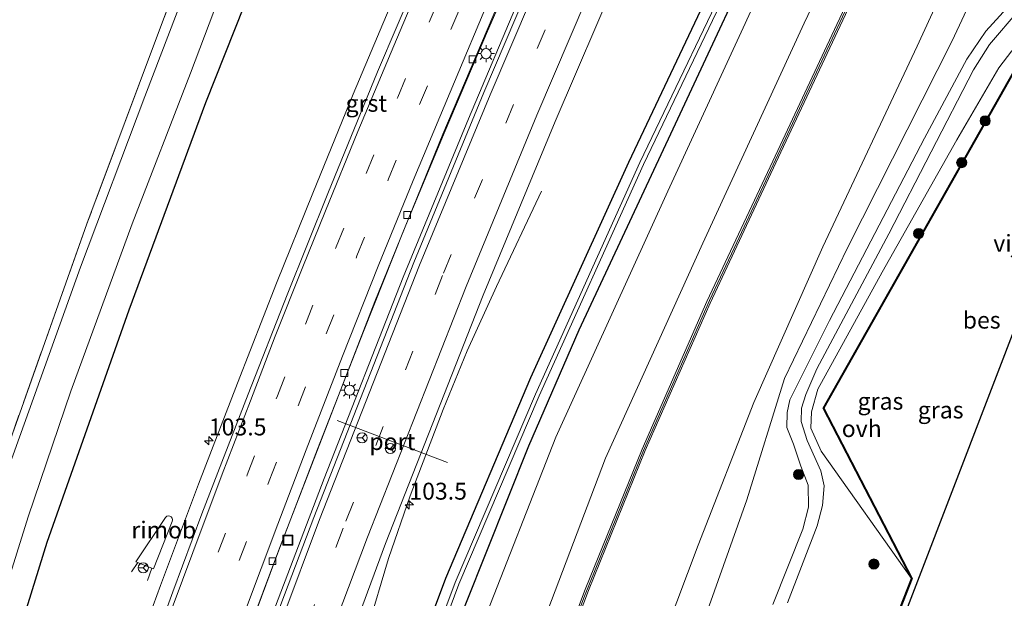
# Model space of a CAD drawing. Units: metres. Extents: x 180000 to 190006, y 424999 to 431253.
# Drawn here: x 181642 to 181787, y 427581 to 427667 of the extents above; entities that cross this region are included whole.
import ezdxf
from ezdxf.enums import TextEntityAlignment as Align

# ---------------------------------------------------------------- set-up
doc = ezdxf.new("R2010")
doc.units = ezdxf.units.M
doc.linetypes.add('IE-TERREINAFSCHEIDING', pattern=[10, 8, -2])
doc.linetypes.add('VW-3-9_STREEP', pattern=[12, 3, -9])
doc.layers.get('0').update_dxf_attribs({"lineweight": 25})
for name, color, linetype, lineweight in [('B-ME-AM-KILOMETR-S-B1', 7, 'Continuous', 18), ('B-ME-BV-GELEIDECONSTRUCTIE-GELEIDERAIL-L-B1', 213, 'BV-GELEIDERAIL', 18), ('B-ME-BV-GELEIDECONSTRUCTIE-RIMOB-GV-B6', 213, 'BV-A1', 18), ('B-ME-GR-BOOM-GV-B6', 93, 'Continuous', 18), ('B-ME-GR-BOOM-S-B1', 93, 'Continuous', 18), ('B-ME-GW-KRUINLIJN-L-B1', 93, 'Continuous', 18), ('B-ME-GW-TEENLIJN-L-B1', 93, 'Continuous', 18), ('B-ME-IE-GRASLAND-GV-B6', 93, 'Continuous', 18), ('B-ME-IE-GRONDWERKLIJN-GROND_INGERICHT-GV-B6', 253, 'Continuous', 18), ('B-ME-IE-INRICHTINGSELEMENT-S-B1', 253, 'Continuous', 18), ('B-ME-IE-MEUBILAIR_WEGMEUBILAIR-LICHTMAST-S-B1', 8, 'Continuous', 18), ('B-ME-IE-TERREINAFSCHEIDING-RASTERHEKWERK-L-B1', 8, 'IE-TERREINAFSCHEIDING', 18), ('B-ME-KW-GELUIDSWERING-GV-B6', 8, 'Continuous', 18), ('B-ME-KW-SCHERM-L-B1', 8, 'Continuous', 18), ('B-ME-OG-WATER-GV-B6', 153, 'Continuous', 18), ('B-ME-VH-VERH_SOORT-BITUMEN-GV-B6', 8, 'IE-TERREINAFSCHEIDING-NATUURLIJK-HOUTWAL', 18), ('B-ME-VH-VERH_SOORT-GV-B6', 8, 'Continuous', 18), ('B-ME-VH-VERH_SOORT-ONVERHARD-GV-B6', 8, 'Continuous', 18), ('B-ME-VV-KOLK-S-B1', 8, 'Continuous', 18), ('B-ME-VW-MARKERING-39STREEP-015-L-B1', 255, 'VW-3-9_STREEP', 18), ('B-ME-VW-MARKERING-STREEP-015-L-B1', 7, 'Continuous', 18), ('B-ME-VW-MEUBILAIR_WEGMEUBILAIR-PORTAAL-L-B1', 8, 'Continuous', 18), ('B-ME-VW-MEUBILAIR_WEGMEUBILAIR-RONA-S-B1', 8, 'Continuous', 18)]:
    doc.layers.add(name, color=color, linetype=linetype, lineweight=lineweight)
for name, color, linetype in [('B-ME-GW-INSTEEKWATERGANG-L-B1', 10, 'Continuous'), ('B-ME-KG-KADASTRAAL-OPNAMEDTMGRENS-L-B1', 10, 'Continuous'), ('B-ME-OB-BESCHOEIING-GV-B6', 10, 'Continuous')]:
    doc.layers.add(name, color=color, linetype=linetype)
doc.styles.add('NLCS-ISO', font='NLCS-ISO.TTF')
doc.linetypes.add('BV-A1', pattern='A,0.5,[19,NLCS.SHX,S=1,R=0,X=0.5,Y=0],-1,[19,NLCS.SHX,S=1,R=0,X=0.5,Y=0],-1,0.5', length=3)
doc.linetypes.add('BV-GELEIDERAIL', pattern='A,10,-3,[108,NLCS.SHX,S=1,R=0,X=0,Y=0],-3', length=16)
doc.linetypes.add('IE-TERREINAFSCHEIDING-NATUURLIJK-HOUTWAL', pattern='A,7,-1.5,[67,NLCS.SHX,S=0.75,R=45,X=0,Y=0],-1.5,7,-1.5,[70,NLCS.SHX,S=0.75,R=0,X=0,Y=0],-1.5', length=20)

# ---------------------------------------------------------------- blocks, each defined once
blk = doc.blocks.new('hecto')
for p, q in [((0, 0.625), (-0.625, 0)), ((0, -0.625), (0, 0.625)), ((-0.625, 0), (0.625, 0)), ((0.625, 0), (0, -0.625))]:
    blk.add_line(p, q)
blk = doc.blocks.new('boom')
h = blk.add_hatch(color=256)
edge = h.paths.add_edge_path()
edge.add_arc((0, 0), 0.75, 0, 360)
blk.add_circle((0, 0), 0.75)
blk = doc.blocks.new('lantaarnpaal')
for p, q in [((-0.75, 0), (-1.25, 0)), ((-0.88, 0.88), (-0.53, 0.53)), ((0, 0.75), (0, 1.25)), ((0.53, 0.53), (0.88, 0.88)), ((0.75, 0), (1.25, 0)), ((-0.53, -0.53), (-0.88, -0.88)), ((0, -0.75), (0, -1.25)), ((0.53, -0.53), (0.88, -0.88))]:
    blk.add_line(p, q)
blk.add_circle((0, 0), 0.75)
blk = doc.blocks.new('kolk')
blk.add_lwpolyline([(-0.5, -0.5), (0.5, -0.5), (0.5, 0.5), (-0.5, 0.5)], close=True)
blk = doc.blocks.new('put')
for p, q in [((0.75, 0.75), (-0.75, 0.75)), ((-0.75, 0.75), (-0.75, -0.75)), ((0.75, -0.75), (0.75, 0.75)), ((-0.75, -0.75), (0.75, -0.75))]:
    blk.add_line(p, q)
blk.add_lwpolyline([(-0.625, 0.625), (0.625, 0.625), (0.625, -0.625), (-0.625, -0.625)], close=True)
blk = doc.blocks.new('wegwijzer')
for q in [(-0.53, -0.53), (0, 0.75), (0.53, -0.53)]:
    blk.add_line((0, 0), q)
blk.add_circle((0, 0), 0.75)

msp = doc.modelspace()

# ---------------------------------------------------------------- linework, layer by layer
at = {"layer": 'B-ME-BV-GELEIDECONSTRUCTIE-GELEIDERAIL-L-B1'}
for p, q in [((181717.08, 427679.514, 9.33), (181710.738, 427664.811, 9.328)), ((181717.761, 427675.205, 9.334), (181707.91, 427651.883, 9.336)), ((181710.738, 427664.811, 9.328), (181704.471, 427650.068, 9.349)), ((181707.91, 427651.883, 9.336), (181698.247, 427628.493, 9.334)), ((181704.471, 427650.068, 9.349), (181698.332, 427635.335, 9.331)), ((181698.332, 427635.335, 9.331), (181692.412, 427620.456, 9.333)), ((181698.247, 427628.493, 9.334), (181686.578, 427598.719, 9.319)), ((181692.412, 427620.456, 9.333), (181685.622, 427603.058, 9.355)), ((181685.622, 427603.058, 9.355), (181679.899, 427588.126, 9.351)), ((181686.578, 427598.719, 9.319), (181677.554, 427575.076, 9.332)), ((181679.899, 427588.126, 9.351), (181674.283, 427573.162, 9.37)), ((181658.1064, 427584.9458, 9.3812), (181659.0447, 427586.3005, 9.4352)), ((181660.4929, 427583.6726, 9.3967), (181661.1421, 427585.471, 9.4346))]:
    msp.add_line(p, q, dxfattribs=at)
msp.add_polyline3d([(181718.717, 427641.153, 8.318), (181712.074, 427627.087, 8.866), (181707.727, 427617.59, 9.047), (181704.192, 427608.912, 9.038), (181699.279, 427596.14, 9.059), (181696.081, 427586.901, 9.047), (181692.998, 427576.458, 9.005), (181688.799, 427562.979, 8.875), (181684.546, 427548.945, 8.749), (181679.525, 427532.35, 8.096)], dxfattribs=at)
at = {"layer": 'B-ME-BV-GELEIDECONSTRUCTIE-RIMOB-GV-B6'}
msp.add_polyline3d([(181661.3511, 427585.3883, 9.4374), (181658.7446, 427586.4192, 9.494), (181663.0291, 427592.8066, 9.632), (181663.1357, 427592.9803, 9.632), (181663.332, 427593.1656, 9.632), (181663.5757, 427593.2244, 9.632), (181663.8014, 427593.1836, 9.632), (181663.9938, 427593.0587, 9.632), (181664.131, 427592.8488, 9.632), (181664.1671, 427592.6007, 9.632), (181664.1057, 427592.3798, 9.632), (181661.3511, 427585.3883, 9.4374)], dxfattribs=at)
at = {"layer": 'B-ME-GR-BOOM-GV-B6'}
for points in [[(181666.3, 427451.225, 7.058), (181679.552, 427491.786, 7.259), (181689.657, 427521.719, 7.43), (181699.254, 427548.755, 7.56), (181709.763, 427576.583, 7.439), (181720.809, 427604.829, 7.317), (181737.37, 427641.178, 7.154), (181751.153, 427671.017, 7.192), (181768.36, 427706.774, 7.355), (181781.306, 427733.82, 7.393), (181788.638, 427730.739, 12.326), (181772.754, 427697.821, 12.105), (181757.551, 427666.016, 12.025), (181742.544, 427633.489, 12.126), (181728.192, 427601.721, 12.306), (181715.994, 427569.687, 12.281), (181705.295, 427540.79, 12.364), (181694.765, 427510.569, 12.364), (181684.682, 427480.775, 12.293)], [(181686, 427469.877, 12.23), (181698.207, 427506.907, 12.327), (181707.759, 427534.675, 12.314), (181717.6, 427560.868, 12.276), (181725.636, 427582.164, 12.373), (181734.044, 427602.841, 12.264), (181743.626, 427624.648, 12.155), (181753.353, 427645.382, 12.105), (181762.839, 427665.592, 12.067), (181772.958, 427687.095, 12.029), (181783.038, 427708.217, 12.26), (181793.391, 427729.462, 12.296), (181805.129, 427728.404, 7.549), (181796.276, 427711, 7.551), (181786.403, 427689.119, 7.497), (181774.216, 427662.594, 7.413), (181760.293, 427632.952, 7.429), (181750.075, 427609.962, 7.438), (181741.891, 427588.878, 7.48), (181730.846, 427559.56, 7.614), (181717.904, 427523.718, 7.417), (181707.065, 427489.535, 7.316), (181695.646, 427457.977, 7.371)], [(181730.846, 427559.56, 7.614), (181741.891, 427588.878, 7.48), (181750.075, 427609.962, 7.438), (181760.293, 427632.952, 7.429), (181774.216, 427662.594, 7.413), (181786.403, 427689.119, 7.497), (181796.276, 427711, 7.551), (181805.129, 427728.404, 7.549), (181810.511, 427726.37, 7.444), (181792.972, 427692.403, 7.396), (181779.399, 427663.367, 7.383), (181763.922, 427632.807, 7.4), (181754.631, 427613.517, 7.312), (181749.076, 427595.593, 7.434), (181738.7, 427566.456, 7.429)]]:
    msp.add_polyline3d(points, dxfattribs=at)
at = {"layer": 'B-ME-GW-INSTEEKWATERGANG-L-B1'}
for points in [[(181713.488, 427760.991, 7.696), (181702.68, 427736.39, 7.756), (181691.615, 427710.627, 7.832), (181680.487, 427683.058, 7.827), (181669.045, 427654.214, 7.819), (181657.733, 427623.571, 7.802), (181645.591, 427589.278, 7.765), (181635.674, 427557.285, 7.744), (181626.566, 427526.091, 7.756), (181618.319, 427495.432, 7.786), (181609.649, 427463.817, 7.815), (181600.725, 427431.887, 7.928), (181591.861, 427399.326, 7.878), (181588.065, 427385.136, 7.827)], [(181773.785, 427736.38, 7.679), (181759.256, 427704.917, 7.492), (181745.753, 427675.408, 7.484), (181731.555, 427645.413, 7.488), (181717.075, 427613.608, 7.501), (181704.548, 427583.961, 7.551), (181693.149, 427553.564, 7.551), (181682.227, 427522.697, 7.559), (181670.726, 427489.573, 7.547), (181660.81, 427457.788, 7.564), (181652.446, 427429.326, 7.564), (181644.443, 427400.754, 7.551), (181637.277, 427374.06, 7.534)], [(181777.869, 427735.147, 7.199), (181765.304, 427708.45, 7.191), (181753.327, 427682.989, 7.149), (181738.145, 427650.351, 7.182), (181724.252, 427620.63, 7.161), (181716.77, 427603.483, 7.291), (181707.476, 427580.157, 7.425), (181698.634, 427556.569, 7.45), (181690.013, 427531.855, 7.497), (181680.454, 427504.537, 7.417), (181673.222, 427482.203, 7.325), (181665.158, 427457.518, 7.22), (181657.444, 427430.688, 7.182), (181649.922, 427404.199, 7.182), (181641.641, 427373.511, 7.17)]]:
    msp.add_polyline3d(points, dxfattribs=at)
at = {"layer": 'B-ME-GW-KRUINLIJN-L-B1'}
for points in [[(181788.638, 427730.739, 12.326), (181772.754, 427697.821, 12.105), (181757.551, 427666.016, 12.025), (181742.544, 427633.489, 12.126), (181728.192, 427601.721, 12.306), (181715.994, 427569.687, 12.281), (181705.295, 427540.79, 12.364), (181694.765, 427510.569, 12.364), (181684.682, 427480.775, 12.293), (181673.141, 427444.714, 12.168), (181663.823, 427413.148, 11.996), (181654.955, 427380.204, 12.18), (181651.526, 427366.829, 12.059)], [(181824.213, 427720.116, 7.25), (181812.992, 427707.882, 7.153), (181812.228, 427706.169, 7.153), (181812.16, 427704.717, 7.145), (181812.183, 427704.262, 7.14), (181815.924, 427690.853, 6.696), (181815.478, 427688.371, 6.654), (181815.166, 427687.593, 6.675), (181803.973, 427666.739, 6.722), (181802.972, 427665.699, 6.726), (181802.622, 427665.585, 6.73), (181790.73, 427663.478, 6.939), (181788.213, 427661.91, 7.027), (181786.3, 427659.4, 7.036), (181780.103, 427648.738, 7.103), (181769.086, 427629.196, 7.149), (181759.533, 427611.914, 7.078), (181758.599, 427608.56, 7.136), (181758.541, 427606.173, 7.187), (181760.066, 427602.767, 7.199), (181773.401, 427583.943, 6.34)]]:
    msp.add_polyline3d(points, dxfattribs=at)
at = {"layer": 'B-ME-GW-TEENLIJN-L-B1'}
for points in [[(181781.306, 427733.82, 7.393), (181768.36, 427706.774, 7.355), (181751.153, 427671.017, 7.192), (181737.37, 427641.178, 7.154), (181720.809, 427604.829, 7.317), (181709.763, 427576.583, 7.439), (181699.254, 427548.755, 7.56), (181689.657, 427521.719, 7.43), (181679.552, 427491.786, 7.259), (181666.3, 427451.225, 7.058), (181656.141, 427416.431, 7.02), (181644.043, 427373.166, 6.772)], [(181805.129, 427728.404, 7.549), (181796.276, 427711, 7.551), (181786.403, 427689.119, 7.497), (181774.216, 427662.594, 7.413), (181760.293, 427632.952, 7.429), (181750.075, 427609.962, 7.438), (181741.891, 427588.878, 7.48), (181730.846, 427559.56, 7.614), (181717.904, 427523.718, 7.417), (181707.065, 427489.535, 7.316), (181695.646, 427457.977, 7.371), (181687.759, 427431.814, 7.224), (181678.508, 427402.449, 7.187), (181666.781, 427364.517, 7.036)]]:
    msp.add_polyline3d(points, dxfattribs=at)
at = {"layer": 'B-ME-IE-GRASLAND-GV-B6'}
for points in [[(181640.212, 427604.493, 6.646), (181651.512, 427636.342, 6.68), (181662.712, 427666.22, 6.688), (181674.542, 427696.756, 6.663), (181687.463, 427727.101, 6.629), (181704.308, 427763.974, 6.483)], [(181605.637, 427464.732, 5.636), (181612.874, 427490.091, 5.636), (181620.401, 427517.184, 5.636), (181627.971, 427544.368, 5.636), (181635.858, 427570.779, 5.636), (181642.86, 427593.083, 5.636), (181649.155, 427611.65, 5.636), (181658.233, 427636.335, 5.636), (181666.848, 427658.63, 5.636), (181674.406, 427678.703, 5.636), (181683.303, 427700.661, 5.636), (181693.973, 427726.427, 5.636), (181710.285, 427762.287, 5.506), (181713.488, 427760.991, 7.696), (181702.68, 427736.39, 7.756), (181691.615, 427710.627, 7.832), (181680.487, 427683.058, 7.827), (181669.045, 427654.214, 7.819), (181657.733, 427623.571, 7.802), (181645.591, 427589.278, 7.765), (181635.674, 427557.285, 7.744), (181626.566, 427526.091, 7.756), (181618.319, 427495.432, 7.786), (181609.649, 427463.817, 7.815)], [(181705.263, 427763.511, 5.506), (181689.612, 427728.738, 5.636), (181680.807, 427707.982, 5.636), (181670.787, 427683.095, 5.636), (181660.094, 427655.141, 5.636), (181650.578, 427629.927, 5.636), (181639.958, 427600.297, 5.636)], [(181609.649, 427463.817, 7.815), (181618.319, 427495.432, 7.786), (181626.566, 427526.091, 7.756), (181635.674, 427557.285, 7.744), (181645.591, 427589.278, 7.765), (181657.733, 427623.571, 7.802), (181669.045, 427654.214, 7.819), (181680.487, 427683.058, 7.827), (181691.615, 427710.627, 7.832), (181702.68, 427736.39, 7.756), (181713.488, 427760.991, 7.696), (181733.3515, 427751.0214, 8.7769)], [(181733.3515, 427751.0214, 8.7769), (181729.75, 427743.437, 8.726), (181722.679, 427728.384, 8.765), (181715.87, 427713.237, 8.769), (181709.507, 427699.108, 8.78), (181703.347, 427684.978, 8.744), (181697.112, 427670.396, 8.771), (181690.867, 427655.509, 8.712), (181684.9, 427640.875, 8.771), (181679.559, 427627.583, 8.714), (181673.763, 427612.789, 8.785), (181668.007, 427597.893, 8.748), (181662.39, 427582.939, 8.758), (181656.969, 427568.13, 8.751), (181651.4, 427553.35, 8.91), (181650.48, 427551.03, 8.91), (181648.27, 427544.96, 8.94), (181645.66, 427538.62, 8.91), (181643.16, 427533.05, 8.96), (181641.02, 427527.16, 8.98)], [(181642.18, 427479.357, 8.494), (181651.694, 427508.726, 8.489), (181661.08, 427536.569, 8.531), (181670.197, 427562.24, 8.54), (181679.99, 427588.421, 8.54), (181694.09, 427624.86, 8.544), (181704.154, 427649.614, 8.485), (181715.727, 427676.883, 8.46), (181726.566, 427702.202, 8.435), (181735.067, 427720.97, 8.401), (181746.159, 427744.115, 8.477), (181749.56, 427743.163, 8.702)], [(181749.56, 427743.163, 8.702), (181741.766, 427726.73, 8.676), (181730.286, 427701.757, 8.639), (181719.669, 427677.946, 8.631), (181710.214, 427655.744, 8.704), (181699.827, 427630.65, 8.745), (181685.041, 427592.982, 8.721), (181675.709, 427568.274, 8.697), (181675.394, 427567.355, 8.763), (181669.826, 427552.016, 8.78), (181666.865, 427543.653, 8.774), (181658.984, 427520.581, 8.728), (181651.404, 427497.737, 8.763), (181644.074, 427474.642, 8.712)], [(181658.766, 427484.22, 8.445), (181665.309, 427504.215, 8.449), (181674.468, 427531.13, 8.453), (181681.814, 427551.698, 8.448), (181695.662, 427589.099, 8.575), (181710.097, 427625.821, 8.485), (181720.752, 427651.483, 8.471), (181730.065, 427673.185, 8.451), (181740.796, 427697.459, 8.382), (181751.619, 427721.15, 8.58), (181760.628, 427740.064, 8.514), (181773.785, 427736.38, 7.679)], [(181660.81, 427457.788, 7.564), (181670.726, 427489.573, 7.547), (181682.227, 427522.697, 7.559), (181693.149, 427553.564, 7.551), (181704.548, 427583.961, 7.551), (181717.075, 427613.608, 7.501), (181731.555, 427645.413, 7.488), (181745.753, 427675.408, 7.484), (181759.256, 427704.917, 7.492), (181773.785, 427736.38, 7.679), (181776.098, 427736.437, 6.479), (181763.252, 427709.598, 6.479), (181748.555, 427677.366, 6.512), (181733.239, 427645.393, 6.516), (181717.839, 427611.188, 6.558), (181705.942, 427583.335, 6.562), (181698.439, 427563.177, 6.634), (181688.213, 427534.598, 6.525), (181678.907, 427507.466, 6.432), (181670.408, 427481.385, 6.445)], [(181773.785, 427736.38, 7.679), (181759.256, 427704.917, 7.492), (181745.753, 427675.408, 7.484), (181731.555, 427645.413, 7.488), (181717.075, 427613.608, 7.501), (181704.548, 427583.961, 7.551), (181693.149, 427553.564, 7.551), (181682.227, 427522.697, 7.559), (181670.726, 427489.573, 7.547), (181660.81, 427457.788, 7.564)], [(181670.979, 427481.202, 6.445), (181679.476, 427507.276, 6.432), (181688.779, 427534.4, 6.525), (181699.003, 427562.971, 6.634), (181706.499, 427583.112, 6.562), (181718.388, 427610.947, 6.558), (181733.783, 427645.14, 6.516), (181749.099, 427677.112, 6.512), (181763.796, 427709.344, 6.479), (181776.636, 427736.172, 6.479), (181777.869, 427735.147, 7.199), (181765.304, 427708.45, 7.191), (181753.327, 427682.989, 7.149), (181738.145, 427650.351, 7.182), (181724.252, 427620.63, 7.161), (181716.77, 427603.483, 7.291), (181707.476, 427580.157, 7.425), (181698.634, 427556.569, 7.45), (181690.013, 427531.855, 7.497), (181680.454, 427504.537, 7.417), (181673.222, 427482.203, 7.325)], [(181673.222, 427482.203, 7.325), (181680.454, 427504.537, 7.417), (181690.013, 427531.855, 7.497), (181698.634, 427556.569, 7.45), (181707.476, 427580.157, 7.425), (181716.77, 427603.483, 7.291), (181724.252, 427620.63, 7.161), (181738.145, 427650.351, 7.182), (181753.327, 427682.989, 7.149), (181765.304, 427708.45, 7.191), (181777.869, 427735.147, 7.199), (181781.306, 427733.82, 7.393), (181768.36, 427706.774, 7.355), (181751.153, 427671.017, 7.192), (181737.37, 427641.178, 7.154), (181720.809, 427604.829, 7.317), (181709.763, 427576.583, 7.439), (181699.254, 427548.755, 7.56), (181689.657, 427521.719, 7.43), (181679.552, 427491.786, 7.259), (181666.3, 427451.225, 7.058)], [(181684.682, 427480.775, 12.293), (181694.765, 427510.569, 12.364), (181705.295, 427540.79, 12.364), (181715.994, 427569.687, 12.281), (181728.192, 427601.721, 12.306), (181742.544, 427633.489, 12.126), (181757.551, 427666.016, 12.025), (181772.754, 427697.821, 12.105), (181788.638, 427730.739, 12.326), (181792.942, 427729.682, 12.296), (181782.588, 427708.434, 12.26), (181772.506, 427687.309, 12.029), (181762.386, 427665.805, 12.067), (181752.9, 427645.594, 12.105), (181743.171, 427624.855, 12.155), (181733.583, 427603.036, 12.264), (181725.17, 427582.346, 12.373), (181717.132, 427561.044, 12.276), (181707.288, 427534.844, 12.314), (181697.733, 427507.067, 12.327), (181685.524, 427470.03, 12.23)], [(181738.7, 427566.456, 7.429), (181749.076, 427595.593, 7.434), (181754.631, 427613.517, 7.312), (181763.922, 427632.807, 7.4), (181779.399, 427663.367, 7.383), (181792.972, 427692.403, 7.396), (181810.511, 427726.37, 7.444), (181819.44, 427721.623, 7.355)], [(181819.44, 427721.623, 7.355), (181812.959, 427714.079, 7.4), (181809.793, 427709.254, 7.392), (181805.519, 427700.782, 7.329), (181796.554, 427681.46, 7.291), (181792.343, 427674.407, 7.287), (181789.002, 427669.916, 7.287), (181784.392, 427664.835, 7.266), (181781.589, 427660.661, 7.27), (181775.318, 427649.001, 7.254), (181761.266, 427622.086, 7.262), (181755.431, 427610.333, 7.27), (181755.039, 427608.472, 7.27), (181754.994, 427606.273, 7.274), (181755.979, 427603.816, 7.321), (181757.044, 427600.554, 7.329), (181758.113, 427597.734, 7.3), (181758.192, 427594.511, 7.254), (181757.335, 427591.227, 7.237), (181752.885, 427580.105, 7.291)], [(181755.093, 427580.354, 7.304), (181759.46, 427591.735, 7.266), (181760.259, 427594.722, 7.245), (181760.483, 427597.663, 7.241), (181760.017, 427599.846, 7.254), (181757.985, 427604.35, 7.249), (181757.114, 427607.13, 7.279), (181757.139, 427609.122, 7.295), (181757.801, 427611.12, 7.283), (181759.421, 427614.946, 7.249), (181770.055, 427634.887, 7.279), (181782.563, 427659.105, 7.295), (181784.945, 427662.84, 7.295), (181789.329, 427667.951, 7.312), (181794.147, 427673.857, 7.291), (181796.908, 427678.482, 7.312), (181799.942, 427685.085, 7.358), (181804.998, 427696.301, 7.316), (181810.345, 427707.391, 7.325), (181812.383, 427710.619, 7.358), (181816.444, 427715.973, 7.367), (181820.974, 427720.628, 7.284), (181824.213, 427720.116, 7.25)], [(181824.213, 427720.116, 7.25), (181812.992, 427707.882, 7.153), (181812.228, 427706.169, 7.153), (181812.16, 427704.717, 7.145), (181812.183, 427704.262, 7.14), (181815.924, 427690.853, 6.696), (181815.478, 427688.371, 6.654), (181815.166, 427687.593, 6.675), (181803.973, 427666.739, 6.722), (181802.972, 427665.699, 6.726), (181802.622, 427665.585, 6.73), (181790.73, 427663.478, 6.939), (181788.213, 427661.91, 7.027), (181786.3, 427659.4, 7.036), (181780.103, 427648.738, 7.103), (181769.086, 427629.196, 7.149), (181759.533, 427611.914, 7.078), (181758.599, 427608.56, 7.136), (181758.541, 427606.173, 7.187), (181760.066, 427602.767, 7.199), (181773.401, 427583.943, 6.34), (181765.53, 427563.915, 6.34)], [(181789.166, 427660.033, 6.311), (181760.34, 427609.094, 6.311), (181773.401, 427583.943, 6.34), (181760.066, 427602.767, 7.199), (181758.541, 427606.173, 7.187), (181758.599, 427608.56, 7.136), (181759.533, 427611.914, 7.078), (181769.086, 427629.196, 7.149), (181780.103, 427648.738, 7.103), (181786.3, 427659.4, 7.036), (181788.213, 427661.91, 7.027)]]:
    msp.add_polyline3d(points, dxfattribs=at)
at = {"layer": 'B-ME-IE-GRONDWERKLIJN-GROND_INGERICHT-GV-B6'}
msp.add_polyline3d([(181704.308, 427763.974, 6.483), (181687.463, 427727.101, 6.629), (181674.542, 427696.756, 6.663), (181662.712, 427666.22, 6.688), (181651.512, 427636.342, 6.68), (181640.212, 427604.493, 6.646), (181629.653, 427573.435, 6.638), (181621.495, 427546.052, 6.671), (181614.898, 427523.363, 6.654), (181586.612, 427538.492, 6.65), (181563.94, 427550.552, 6.607), (181587.157, 427625.073, 6.944), (181618.043, 427703.706, 6.927), (181643.411, 427766.906, 6.93), (181704.308, 427763.974, 6.483)], dxfattribs=at)
at = {"layer": 'B-ME-IE-TERREINAFSCHEIDING-RASTERHEKWERK-L-B1'}
msp.add_polyline3d([(181704.308, 427763.974, 6.483), (181687.463, 427727.101, 6.629), (181674.542, 427696.756, 6.663), (181662.712, 427666.22, 6.688), (181651.512, 427636.342, 6.68), (181640.212, 427604.493, 6.646), (181629.653, 427573.435, 6.638), (181621.495, 427546.052, 6.671), (181614.898, 427523.363, 6.654), (181586.612, 427538.492, 6.65), (181563.94, 427550.552, 6.607)], dxfattribs=at)
at = {"layer": 'B-ME-KG-KADASTRAAL-OPNAMEDTMGRENS-L-B1'}
msp.add_polyline3d([(181835.052, 427717.456, 6.171), (181795.073, 427637.627, 6.173), (181748.193, 427515.631, 6.171), (181748.153, 427515.528, 6.403), (181746.513, 427511.26, 7.071), (181744.335, 427505.593, 7.204), (181739.541, 427493.117, 7.283), (181738.361, 427490.046, 7.283), (181723.004, 427450.084, 7.061), (181697.804, 427355.85, 6.684)], dxfattribs=at)
at = {"layer": 'B-ME-KW-GELUIDSWERING-GV-B6'}
msp.add_polyline3d([(181685.524, 427470.03, 12.23), (181697.733, 427507.067, 12.327), (181707.288, 427534.844, 12.314), (181717.132, 427561.044, 12.276), (181725.17, 427582.346, 12.373), (181733.583, 427603.036, 12.264), (181743.171, 427624.855, 12.155), (181752.9, 427645.594, 12.105), (181762.386, 427665.805, 12.067), (181772.506, 427687.309, 12.029), (181782.588, 427708.434, 12.26), (181792.942, 427729.682, 12.296), (181793.391, 427729.462, 12.296), (181783.038, 427708.217, 12.26), (181772.958, 427687.095, 12.029), (181762.839, 427665.592, 12.067), (181753.353, 427645.382, 12.105), (181743.626, 427624.648, 12.155), (181734.044, 427602.841, 12.264), (181725.636, 427582.164, 12.373), (181717.6, 427560.868, 12.276), (181707.759, 427534.675, 12.314), (181698.207, 427506.907, 12.327), (181686, 427469.877, 12.23)], dxfattribs=at)
at = {"layer": 'B-ME-KW-SCHERM-L-B1'}
msp.add_polyline3d([(181793.17, 427729.57, 14.339), (181783.069, 427708.835, 14.279), (181771.626, 427684.917, 14.166), (181759.336, 427658.748, 14.065), (181747.571, 427633.571, 14.069), (181743.543, 427625.046, 14.069), (181733.808, 427602.869, 14.069), (181725.045, 427581.339, 14.069), (181714.71, 427554.019, 14.065), (181707.876, 427535.731, 14.061), (181700.831, 427515.255, 14.048), (181698.121, 427507.28, 14.325), (181687.76, 427476.088, 14.128), (181677.351, 427442.976, 14.095), (181672.09, 427426.014, 14.095), (181667.196, 427408.856, 14.09), (181662.067, 427391.221, 14.09), (181657.322, 427373.194, 14.09), (181655.318, 427365.382, 14.09)], dxfattribs=at)
at = {"layer": 'B-ME-OB-BESCHOEIING-GV-B6'}
msp.add_polyline3d([(181826.901, 427718.723, 6.171), (181814.675, 427706.006, 6.171), (181819.23, 427689.62, 6.171), (181804.164, 427663.1, 6.171), (181789.231, 427659.944, 6.171), (181760.454, 427609.092, 6.171), (181773.511, 427583.949, 6.171), (181765.599, 427563.818, 6.171), (181756.019, 427563.4, 6.171), (181742.37, 427521.622, 6.171), (181748.193, 427515.631, 6.171), (181748.153, 427515.528, 6.403), (181742.256, 427521.596, 6.403), (181755.945, 427563.497, 6.399), (181765.53, 427563.915, 6.34), (181773.401, 427583.943, 6.34), (181760.34, 427609.094, 6.311), (181789.166, 427660.033, 6.311), (181804.099, 427663.189, 6.311), (181819.123, 427689.633, 6.294), (181814.563, 427706.034, 6.294), (181826.828, 427718.792, 6.294), (181826.901, 427718.723, 6.171)], dxfattribs=at)
at = {"layer": 'B-ME-OG-WATER-GV-B6'}
for points in [[(181595.045, 427448.071, 5.636), (181607.054, 427490.36, 5.636), (181615.102, 427518.476, 5.636), (181615.265, 427519.358, 5.636), (181615.036, 427520.333, 5.636), (181614.657, 427520.823, 5.636), (181563.279, 427548.433, 5.636), (181563.526, 427549.226, 5.636), (181614.771, 427521.81, 5.636), (181614.906, 427521.763, 5.636), (181615.422, 427521.678, 5.636), (181615.829, 427521.841, 5.636), (181624.598, 427551.455, 5.636), (181631.531, 427574.07, 5.636), (181639.958, 427600.297, 5.636), (181650.578, 427629.927, 5.636), (181660.094, 427655.141, 5.636), (181670.787, 427683.095, 5.636), (181680.807, 427707.982, 5.636), (181689.612, 427728.738, 5.636), (181705.263, 427763.511, 5.506)], [(181710.285, 427762.287, 5.506), (181693.973, 427726.427, 5.636), (181683.303, 427700.661, 5.636), (181674.406, 427678.703, 5.636), (181666.848, 427658.63, 5.636), (181658.233, 427636.335, 5.636), (181649.155, 427611.65, 5.636), (181642.86, 427593.083, 5.636), (181635.858, 427570.779, 5.636), (181627.971, 427544.368, 5.636), (181620.401, 427517.184, 5.636), (181612.874, 427490.091, 5.636), (181605.637, 427464.732, 5.636)], [(181670.408, 427481.385, 6.445), (181678.907, 427507.466, 6.432), (181688.213, 427534.598, 6.525), (181698.439, 427563.177, 6.634), (181705.942, 427583.335, 6.562), (181717.839, 427611.188, 6.558), (181733.239, 427645.393, 6.516), (181748.555, 427677.366, 6.512), (181763.252, 427709.598, 6.479), (181776.098, 427736.437, 6.479), (181776.636, 427736.172, 6.479), (181763.796, 427709.344, 6.479), (181749.099, 427677.112, 6.512), (181733.783, 427645.14, 6.516), (181718.388, 427610.947, 6.558), (181706.499, 427583.112, 6.562), (181699.003, 427562.971, 6.634), (181688.779, 427534.4, 6.525), (181679.476, 427507.276, 6.432), (181670.979, 427481.202, 6.445)], [(181826.901, 427718.723, 6.171), (181835.052, 427717.456, 6.171), (181795.073, 427637.627, 6.173), (181748.193, 427515.631, 6.171), (181742.37, 427521.622, 6.171), (181756.019, 427563.4, 6.171), (181765.599, 427563.818, 6.171), (181773.511, 427583.949, 6.171), (181760.454, 427609.092, 6.171), (181789.231, 427659.944, 6.171), (181804.164, 427663.1, 6.171), (181819.23, 427689.62, 6.171), (181814.675, 427706.006, 6.171), (181826.901, 427718.723, 6.171)]]:
    msp.add_polyline3d(points, dxfattribs=at)
at = {"layer": 'B-ME-VH-VERH_SOORT-BITUMEN-GV-B6'}
for points in [[(181658.94, 427567.48, 8.92), (181664.24, 427581.98, 8.88), (181668.53, 427593.49, 8.88), (181675.36, 427611.19, 8.89), (181681.12, 427625.84, 8.88), (181687.13, 427640.84, 8.92), (181694.45, 427658.82, 8.87), (181703.17, 427679.27, 8.92), (181710.32, 427695.78, 8.88), (181717.85, 427712.6, 8.89), (181725.84, 427730.05, 8.92), (181732.2, 427743.64, 8.89), (181735.3066, 427750.0401, 8.8998), (181735.7434, 427749.8481, 8.92), (181738.8276, 427748.2059, 8.8203), (181741.8244, 427746.6018, 8.7143), (181744.7829, 427744.873, 8.6786), (181745.382, 427744.333, 8.632), (181746.159, 427744.115, 8.477)], [(181746.159, 427744.115, 8.477), (181735.067, 427720.97, 8.401), (181726.566, 427702.202, 8.435), (181715.727, 427676.883, 8.46), (181704.154, 427649.614, 8.485), (181694.09, 427624.86, 8.544), (181679.99, 427588.421, 8.54), (181670.197, 427562.24, 8.54), (181661.08, 427536.569, 8.531), (181651.694, 427508.726, 8.489), (181642.18, 427479.357, 8.494)], [(181644.074, 427474.642, 8.712), (181651.404, 427497.737, 8.763), (181658.984, 427520.581, 8.728), (181666.865, 427543.653, 8.774), (181669.826, 427552.016, 8.78), (181675.394, 427567.355, 8.763), (181675.709, 427568.274, 8.697), (181685.041, 427592.982, 8.721), (181699.827, 427630.65, 8.745), (181710.214, 427655.744, 8.704), (181719.669, 427677.946, 8.631), (181730.286, 427701.757, 8.639), (181741.766, 427726.73, 8.676), (181749.56, 427743.163, 8.702), (181750.432, 427742.919, 8.66), (181754.046, 427741.907, 8.623), (181757.791, 427740.859, 8.538), (181760.628, 427740.064, 8.514)], [(181760.628, 427740.064, 8.514), (181751.619, 427721.15, 8.58), (181740.796, 427697.459, 8.382), (181730.065, 427673.185, 8.451), (181720.752, 427651.483, 8.471), (181710.097, 427625.821, 8.485), (181695.662, 427589.099, 8.575), (181681.814, 427551.698, 8.448), (181674.468, 427531.13, 8.453), (181665.309, 427504.215, 8.449), (181658.766, 427484.22, 8.445)]]:
    msp.add_polyline3d(points, dxfattribs=at)
at = {"layer": 'B-ME-VH-VERH_SOORT-GV-B6'}
for points in [[(181656.969, 427568.13, 8.751), (181662.39, 427582.939, 8.758), (181668.007, 427597.893, 8.748), (181673.763, 427612.789, 8.785), (181679.559, 427627.583, 8.714), (181684.9, 427640.875, 8.771), (181690.867, 427655.509, 8.712), (181697.112, 427670.396, 8.771), (181703.347, 427684.978, 8.744), (181709.507, 427699.108, 8.78), (181715.87, 427713.237, 8.769), (181722.679, 427728.384, 8.765), (181729.75, 427743.437, 8.726), (181733.3515, 427751.0214, 8.7769), (181735.3066, 427750.0401, 8.8998)], [(181735.3066, 427750.0401, 8.8998), (181732.2, 427743.64, 8.89), (181725.84, 427730.05, 8.92), (181717.85, 427712.6, 8.89), (181710.32, 427695.78, 8.88), (181703.17, 427679.27, 8.92), (181694.45, 427658.82, 8.87), (181687.13, 427640.84, 8.92), (181681.12, 427625.84, 8.88), (181675.36, 427611.19, 8.89), (181668.53, 427593.49, 8.88), (181664.24, 427581.98, 8.88), (181658.94, 427567.48, 8.92)]]:
    msp.add_polyline3d(points, dxfattribs=at)
at = {"layer": 'B-ME-VH-VERH_SOORT-ONVERHARD-GV-B6'}
for points in [[(181752.885, 427580.105, 7.291), (181757.335, 427591.227, 7.237), (181758.192, 427594.511, 7.254), (181758.113, 427597.734, 7.3), (181757.044, 427600.554, 7.329), (181755.979, 427603.816, 7.321), (181754.994, 427606.273, 7.274), (181755.039, 427608.472, 7.27), (181755.431, 427610.333, 7.27), (181761.266, 427622.086, 7.262), (181775.318, 427649.001, 7.254), (181781.589, 427660.661, 7.27), (181784.392, 427664.835, 7.266), (181789.002, 427669.916, 7.287), (181792.343, 427674.407, 7.287), (181796.554, 427681.46, 7.291), (181805.519, 427700.782, 7.329), (181809.793, 427709.254, 7.392), (181812.959, 427714.079, 7.4), (181819.44, 427721.623, 7.355), (181820.974, 427720.628, 7.284)], [(181820.974, 427720.628, 7.284), (181816.444, 427715.973, 7.367), (181812.383, 427710.619, 7.358), (181810.345, 427707.391, 7.325), (181804.998, 427696.301, 7.316), (181799.942, 427685.085, 7.358), (181796.908, 427678.482, 7.312), (181794.147, 427673.857, 7.291), (181789.329, 427667.951, 7.312), (181784.945, 427662.84, 7.295), (181782.563, 427659.105, 7.295), (181770.055, 427634.887, 7.279), (181759.421, 427614.946, 7.249), (181757.801, 427611.12, 7.283), (181757.139, 427609.122, 7.295), (181757.114, 427607.13, 7.279), (181757.985, 427604.35, 7.249), (181760.017, 427599.846, 7.254), (181760.483, 427597.663, 7.241), (181760.259, 427594.722, 7.245), (181759.46, 427591.735, 7.266), (181755.093, 427580.354, 7.304)]]:
    msp.add_polyline3d(points, dxfattribs=at)
at = {"layer": 'B-ME-VW-MARKERING-39STREEP-015-L-B1'}
for p, q in [((181723.95, 427676.07, 8.573), (181714.573, 427653.994, 8.635)), ((181714.573, 427653.994, 8.635), (181704.102, 427628.724, 8.656)), ((181704.102, 427628.724, 8.656), (181689.386, 427591.362, 8.654)), ((181689.386, 427591.362, 8.654), (181680.03, 427566.404, 8.59))]:
    msp.add_line(p, q, dxfattribs=at)
for points in [[(181639.16, 427496.67, 8.81), (181643.05, 427508.7, 8.77), (181646.68, 427519.73, 8.84), (181650.44, 427530.79, 8.79), (181654.43, 427542.24, 8.84), (181658.58, 427554.04, 8.86), (181662.74, 427565.64, 8.85), (181666.79, 427576.65, 8.79), (181670.93, 427587.86, 8.84), (181675.22, 427599.28, 8.84), (181679.68, 427610.96, 8.8), (181683.83, 427621.54, 8.78), (181688.36, 427632.94, 8.83), (181692.78, 427643.78, 8.83), (181697.46, 427655.07, 8.83), (181702.11, 427666.13, 8.82), (181706.76, 427677.14, 8.85), (181711.5, 427688.12, 8.8), (181716.31, 427699.05, 8.79), (181721.18, 427710.03, 8.84), (181726.21, 427721.08, 8.78), (181731.24, 427732.08, 8.79), (181736.24, 427742.77, 8.84), (181738.8276, 427748.2059, 8.8203)], [(181674.05, 427586.6, 8.74), (181678.45, 427598.36, 8.72), (181682.76, 427609.47, 8.75), (181686.91, 427620.12, 8.74), (181691.44, 427631.62, 8.71), (181696.1, 427643.01, 8.72), (181700.68, 427653.98, 8.74), (181705.33, 427665.06, 8.75), (181710.03, 427676.19, 8.71), (181714.73, 427687.08, 8.7), (181719.66, 427698.24, 8.74), (181724.53, 427709.19, 8.74), (181729.58, 427720.31, 8.74), (181734.41, 427730.88, 8.73), (181739.76, 427742.27, 8.71), (181741.8244, 427746.6018, 8.7143)], [(181609.5523, 427382.2092, 8.726), (181612.14, 427392.08, 8.75), (181615.2, 427403.62, 8.72), (181618.37, 427415.41, 8.74), (181621.54, 427426.8, 8.74), (181624.89, 427438.45, 8.73), (181628.23, 427449.79, 8.72), (181631.72, 427461.46, 8.74), (181635.2, 427472.81, 8.73), (181638.81, 427484.35, 8.73), (181642.41, 427495.71, 8.74), (181646.1, 427507.19, 8.72), (181649.96, 427518.94, 8.72), (181653.78, 427530.16, 8.7), (181657.65, 427541.31, 8.75), (181661.84, 427553.17, 8.73), (181665.76, 427564.13, 8.74), (181669.87, 427575.34, 8.76), (181674.05, 427586.6, 8.74)]]:
    msp.add_polyline3d(points, dxfattribs=at)
at = {"layer": 'B-ME-VW-MARKERING-STREEP-015-L-B1'}
for p, q in [((181720.543, 427677.515, 8.57), (181711.121, 427655.401, 8.719)), ((181727.442, 427674.484, 8.416), (181718.016, 427652.389, 8.502)), ((181711.121, 427655.401, 8.719), (181700.705, 427630.22, 8.741)), ((181718.016, 427652.389, 8.502), (181707.587, 427627.082, 8.543)), ((181700.705, 427630.22, 8.741), (181685.884, 427592.651, 8.708)), ((181707.587, 427627.082, 8.543), (181692.979, 427590.035, 8.532)), ((181685.884, 427592.651, 8.708), (181676.606, 427567.851, 8.664)), ((181692.979, 427590.035, 8.532), (181683.576, 427565.007, 8.517))]:
    msp.add_line(p, q, dxfattribs=at)
for points in [[(181638.61, 427506.32, 8.87), (181641.67, 427515.75, 8.91), (181645.38, 427526.78, 8.95), (181648.49, 427535.85, 8.89), (181651.42, 427544.32, 8.91), (181654.34, 427552.6, 8.89), (181658.32, 427563.74, 8.91), (181662.46, 427575.11, 8.91), (181667.17, 427587.8, 8.87), (181671.52, 427599.35, 8.89), (181675.69, 427610.21, 8.91), (181679.36, 427619.73, 8.91), (181683.33, 427629.73, 8.9), (181686.78, 427638.26, 8.93), (181691.57, 427650.01, 8.9), (181696.89, 427662.67, 8.92), (181702.11, 427675.06, 8.9), (181705.06, 427682.03, 8.92), (181709.33, 427691.86, 8.93), (181713.09, 427700.38, 8.94), (181717.3, 427709.86, 8.94), (181721.96, 427720.21, 8.9), (181728.37, 427734.17, 8.92), (181735.7434, 427749.8481, 8.92)], [(181641.42, 427481.23, 8.66), (181646.52, 427497.29, 8.66), (181651.2, 427511.76, 8.67), (181656.13, 427526.39, 8.66), (181661.07, 427540.7, 8.65), (181665.32, 427552.73, 8.66), (181669.39, 427563.99, 8.68), (181674.84, 427578.86, 8.62), (181679.76, 427591.98, 8.63), (181683.92, 427602.94, 8.66), (181689.31, 427616.79, 8.67), (181694.57, 427630.09, 8.6), (181699.74, 427642.77, 8.6), (181705.19, 427655.82, 8.6), (181711.37, 427670.51, 8.68), (181716.66, 427682.89, 8.67), (181723.29, 427697.97, 8.67), (181731.5, 427716.28, 8.66), (181739.9, 427734.46, 8.65), (181744.7829, 427744.873, 8.6786)]]:
    msp.add_polyline3d(points, dxfattribs=at)
at = {"layer": 'B-ME-VW-MEUBILAIR_WEGMEUBILAIR-PORTAAL-L-B1'}
msp.add_line((181688.527, 427607.291, 15.909), (181704.805, 427601.075, 15.946), dxfattribs=at)

# ---------------------------------------------------------------- block references
at = {"layer": 'B-ME-AM-KILOMETR-S-B1', "rotation": 90}
for p in [(181669.5493, 427604.3106, 8.758), (181699.178, 427594.819, 8.364)]:
    msp.add_blockref('hecto', p, dxfattribs=at)
at = {"layer": 'B-ME-GR-BOOM-S-B1', "rotation": 90}
for p in [(181784.299, 427651.576, 6.42), (181780.818, 427645.391, 6.491), (181774.456, 427634.915, 6.462), (181756.718, 427599.314, 7.354), (181767.848, 427586.087, 6.835)]:
    msp.add_blockref('boom', p, dxfattribs=at)
at = {"layer": 'B-ME-IE-INRICHTINGSELEMENT-S-B1', "rotation": 90}
msp.add_blockref('put', (181681.233, 427589.617, 8.306), dxfattribs=at)
at = {"layer": 'B-ME-IE-MEUBILAIR_WEGMEUBILAIR-LICHTMAST-S-B1', "rotation": 90}
for p in [(181710.512, 427661.494, 8.475), (181690.347, 427611.773, 8.515)]:
    msp.add_blockref('lantaarnpaal', p, dxfattribs=at)
at = {"layer": 'B-ME-VV-KOLK-S-B1', "rotation": 90}
for p in [(181708.517, 427660.652, 8.565), (181698.856, 427637.661, 8.556), (181689.579, 427614.317, 8.623), (181678.948, 427586.507, 8.602)]:
    msp.add_blockref('kolk', p, dxfattribs=at)
at = {"layer": 'B-ME-VW-MEUBILAIR_WEGMEUBILAIR-RONA-S-B1', "rotation": 90}
for p in [(181692.191, 427604.733, 16.759), (181696.373, 427603.156, 16.755), (181659.8603, 427585.5156, 8.7405)]:
    msp.add_blockref('wegwijzer', p, dxfattribs=at)

# ---------------------------------------------------------------- texts
at = {"layer": 'B-ME-AM-KILOMETR-S-B1', "ltscale": 0.2, "style": 'NLCS-ISO'}
for p in [(181669.5493, 427604.3106, 8.758), (181699.178, 427594.819, 8.364)]:
    msp.add_text('103.5', height=2.5, dxfattribs=at).set_placement(p, align=Align.BOTTOM_LEFT)
at = {"layer": 'B-ME-BV-GELEIDECONSTRUCTIE-RIMOB-GV-B6', "ltscale": 0.2, "style": 'NLCS-ISO'}
msp.add_text('rimob', height=2.5, dxfattribs=at).set_placement((181662.8932, 427591.1204), align=Align.MIDDLE_CENTER)
at = {"layer": 'B-ME-IE-GRASLAND-GV-B6', "ltscale": 0.2, "style": 'NLCS-ISO'}
for p in [(181768.815, 427610.146), (181777.709, 427608.852)]:
    msp.add_text('gras', height=2.5, dxfattribs=at).set_placement(p, align=Align.MIDDLE_CENTER)
at = {"layer": 'B-ME-OB-BESCHOEIING-GV-B6', "ltscale": 0.2, "style": 'NLCS-ISO'}
msp.add_text('bes', height=2.5, dxfattribs=at).set_placement((181783.7675, 427622.1253), align=Align.MIDDLE_CENTER)
at = {"layer": 'B-ME-OG-WATER-GV-B6', "ltscale": 0.2, "style": 'NLCS-ISO'}
msp.add_text('vijver', height=2.5, dxfattribs=at).set_placement((181789.8124, 427633.4794), align=Align.MIDDLE_CENTER)
at = {"layer": 'B-ME-VH-VERH_SOORT-GV-B6', "ltscale": 0.2, "style": 'NLCS-ISO'}
msp.add_text('grst', height=2.5, dxfattribs=at).set_placement((181692.8221, 427654.1648), align=Align.MIDDLE_CENTER)
at = {"layer": 'B-ME-VH-VERH_SOORT-ONVERHARD-GV-B6', "ltscale": 0.2, "style": 'NLCS-ISO'}
msp.add_text('ovh', height=2.5, dxfattribs=at).set_placement((181766.0436, 427606.0968), align=Align.MIDDLE_CENTER)
at = {"layer": 'B-ME-VW-MEUBILAIR_WEGMEUBILAIR-PORTAAL-L-B1', "ltscale": 0.2, "style": 'NLCS-ISO'}
msp.add_text('port', height=2.5, dxfattribs=at).set_placement((181696.666, 427604.183), align=Align.MIDDLE_CENTER)

doc.saveas('drawing.dxf')
